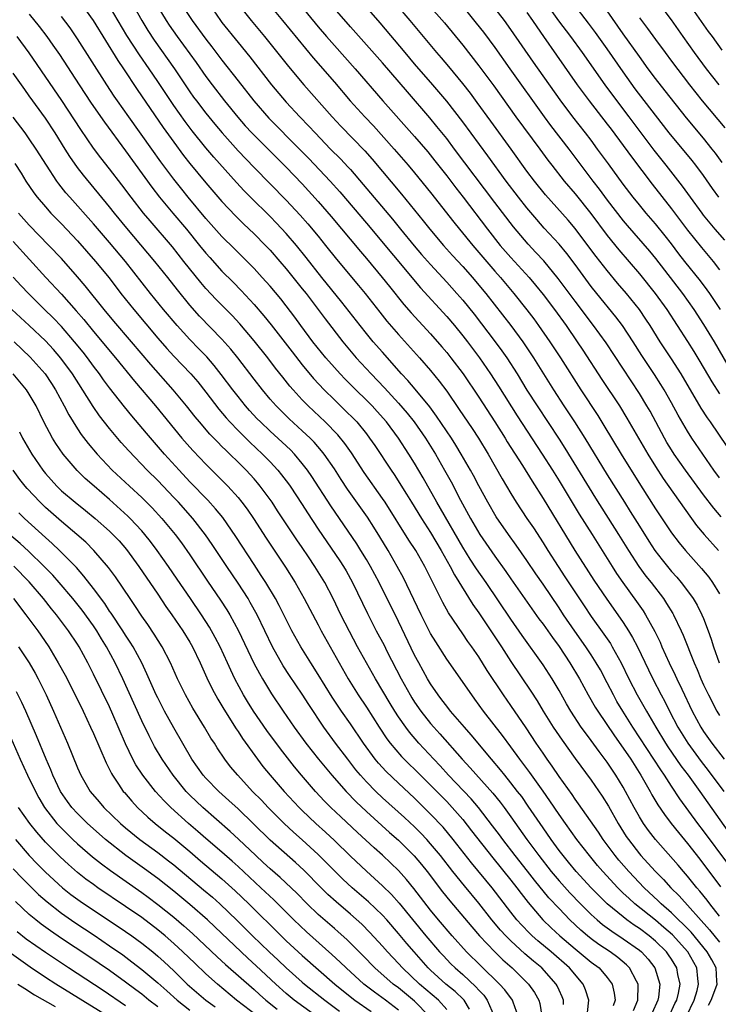
# Model space of a CAD drawing. Units: inches. Extents: x 2583000 to 2586000, y 1485000 to 1488000.
# Drawn here: x 2583286 to 2583373, y 1485430 to 1485553 of the extents above; entities that cross this region are included whole.
import ezdxf

# ---------------------------------------------------------------- set-up
doc = ezdxf.new("R2010")
doc.units = ezdxf.units.IN
doc.header["$MEASUREMENT"] = 0
doc.layers.add('LD25831485_2ft', color=212, linetype='Continuous')

msp = doc.modelspace()

# ---------------------------------------------------------------- linework, layer by layer
at = {"layer": 'LD25831485_2ft'}
for points, elevation in [([(2583298.87, 1485556.87), (2583301.02, 1485553), (2583301.77, 1485551.77), (2583302.56, 1485550.56), (2583305.07, 1485547), (2583307, 1485544.14), (2583307.47, 1485543.47), (2583307.82, 1485543), (2583309, 1485541.45), (2583310.1, 1485540.1), (2583311.02, 1485539), (2583313, 1485536.79), (2583315, 1485534.68), (2583319, 1485530.63), (2583320.74, 1485528.74), (2583321.68, 1485527.68), (2583323, 1485526.13), (2583323.92, 1485525), (2583325.28, 1485523.28), (2583328.01, 1485520.01), (2583328.83, 1485519), (2583330.66, 1485516.66), (2583331.55, 1485515.55), (2583333, 1485513.9), (2583335.61, 1485511), (2583337, 1485509.41), (2583338.08, 1485508.08), (2583339, 1485506.84), (2583340.57, 1485504.57), (2583342.18, 1485502.18), (2583342.97, 1485500.97), (2583344.16, 1485499), (2583345.92, 1485495.92), (2583347, 1485494.09), (2583347.67, 1485493), (2583349, 1485491), (2583349.81, 1485489.81), (2583351, 1485487.97), (2583351.6, 1485487), (2583352.88, 1485485), (2583353.73, 1485483.73), (2583356.11, 1485480.11), (2583357, 1485478.79), (2583358.58, 1485476.58), (2583359.4, 1485475.4), (2583359.63, 1485475), (2583360.75, 1485473), (2583361.71, 1485471), (2583362.74, 1485469), (2583363.57, 1485467.57), (2583363.88, 1485467), (2583365.05, 1485465), (2583366.27, 1485463), (2583366.56, 1485462.56), (2583368.18, 1485460.18), (2583369.08, 1485459), (2583370.53, 1485457), (2583374.03, 1485452.03)], 12100), ([(2583373.63, 1485525.63), (2583372.45, 1485527), (2583371, 1485528.75), (2583370.81, 1485529), (2583369.38, 1485531), (2583368.39, 1485532.39), (2583366.34, 1485535), (2583364.85, 1485536.85), (2583363.22, 1485539), (2583361.74, 1485541), (2583359.7, 1485543.7), (2583358.75, 1485545), (2583355.91, 1485549), (2583354.47, 1485551), (2583352.98, 1485552.98), (2583349.65, 1485557.65)], 12128), ([(2583293, 1485555.74), (2583294.96, 1485553), (2583298.02, 1485548.02), (2583298.72, 1485547), (2583300.42, 1485544.42), (2583302.04, 1485542.04), (2583303.68, 1485539.68), (2583305, 1485537.84), (2583306.21, 1485536.21), (2583307, 1485535.21), (2583309, 1485532.78), (2583311, 1485530.47), (2583312.68, 1485528.68), (2583313.68, 1485527.68), (2583315, 1485526.44), (2583316.42, 1485525), (2583317, 1485524.38), (2583318.21, 1485523), (2583319, 1485522.08), (2583321, 1485519.6), (2583321.47, 1485519), (2583323.84, 1485515.84), (2583326.05, 1485513), (2583326.48, 1485512.48), (2583327.74, 1485511), (2583329.57, 1485509), (2583331.25, 1485507.25), (2583333, 1485505.34), (2583334.08, 1485504.08), (2583334.93, 1485503), (2583336.35, 1485501), (2583337.6, 1485499), (2583338.73, 1485497), (2583339.54, 1485495.54), (2583340.73, 1485493.27), (2583341.97, 1485491), (2583343.13, 1485489), (2583345, 1485486.29), (2583346.38, 1485484.38), (2583347, 1485483.47), (2583350.49, 1485478.49), (2583351, 1485477.81), (2583352.16, 1485476.16), (2583353, 1485475.02), (2583354.35, 1485473), (2583355.54, 1485471), (2583356.64, 1485469), (2583357.5, 1485467.5), (2583357.81, 1485467), (2583359.91, 1485463.91), (2583361, 1485462.38), (2583361.93, 1485461), (2583363.19, 1485459), (2583364.33, 1485457), (2583364.56, 1485456.56), (2583365.31, 1485455.31), (2583366.12, 1485454.12), (2583366.97, 1485453), (2583367.87, 1485451.87), (2583369, 1485450.5), (2583370.55, 1485448.55), (2583373.12, 1485445.12)], 12096), ([(2583374.03, 1485448.03), (2583371, 1485452.1), (2583370.3, 1485453), (2583368.06, 1485456.06), (2583367, 1485457.64), (2583366.12, 1485459), (2583365.66, 1485459.66), (2583364.82, 1485461), (2583362.19, 1485465), (2583360.93, 1485467), (2583360.21, 1485468.21), (2583359.77, 1485469), (2583359, 1485470.52), (2583358.14, 1485472.14), (2583357.64, 1485473), (2583357, 1485473.99), (2583356.33, 1485475), (2583354.95, 1485476.95), (2583353.55, 1485479), (2583353, 1485479.84), (2583351, 1485482.8), (2583350.1, 1485484.1), (2583349, 1485485.75), (2583347.66, 1485487.66), (2583346.69, 1485489), (2583345.18, 1485491.18), (2583344.11, 1485493), (2583343, 1485495.03), (2583342.33, 1485496.33), (2583341.95, 1485497), (2583340.81, 1485499), (2583340.13, 1485500.13), (2583339.58, 1485501), (2583337.74, 1485503.74), (2583336.88, 1485504.88), (2583335.08, 1485507.08), (2583334.17, 1485508.17), (2583333.37, 1485509), (2583331, 1485511.68), (2583329.85, 1485513), (2583329, 1485514.02), (2583328.21, 1485515), (2583325.93, 1485517.93), (2583323.46, 1485521), (2583321.5, 1485523.5), (2583320.28, 1485525), (2583319, 1485526.47), (2583317.78, 1485527.78), (2583317, 1485528.6), (2583314.54, 1485531), (2583313.78, 1485531.78), (2583312.81, 1485532.81), (2583309.98, 1485535.98), (2583309, 1485537.14), (2583307.28, 1485539.28), (2583306.41, 1485540.41), (2583305, 1485542.41), (2583303, 1485545.42), (2583301.93, 1485547), (2583300.73, 1485548.73), (2583299.15, 1485551.15), (2583297, 1485554.8)], 12098), ([(2583303, 1485554.72), (2583304.04, 1485553), (2583304.42, 1485552.42), (2583305.4, 1485551), (2583307.78, 1485547.78), (2583309, 1485546.04), (2583309.76, 1485545), (2583311.3, 1485543), (2583312.97, 1485540.97), (2583313.9, 1485539.9), (2583314.74, 1485539), (2583317.86, 1485535.86), (2583319, 1485534.74), (2583321, 1485532.65), (2583323, 1485530.45), (2583324.61, 1485528.61), (2583328.24, 1485524.24), (2583329, 1485523.36), (2583330.97, 1485521), (2583331.86, 1485519.86), (2583333.65, 1485517.65), (2583334.58, 1485516.58), (2583337, 1485513.96), (2583338.38, 1485512.38), (2583339, 1485511.66), (2583339.53, 1485511), (2583341.05, 1485509), (2583343, 1485506.11), (2583345, 1485503.02), (2583346.27, 1485501), (2583346.54, 1485500.54), (2583348.43, 1485497.57), (2583349.63, 1485495.63), (2583351, 1485493.47), (2583354.96, 1485487), (2583357.31, 1485483.31), (2583358.94, 1485480.94), (2583360.33, 1485479), (2583361, 1485478.03), (2583361.66, 1485477), (2583362.16, 1485476.16), (2583362.75, 1485475), (2583364.13, 1485472.13), (2583364.69, 1485471), (2583365.73, 1485469), (2583366.18, 1485468.18), (2583366.76, 1485467), (2583367.81, 1485465), (2583369.02, 1485463), (2583370.71, 1485460.71), (2583371.59, 1485459.59), (2583373.52, 1485457)], 12102), ([(2583305.97, 1485555), (2583307.29, 1485553), (2583309, 1485550.68), (2583309.74, 1485549.74), (2583311, 1485548.08), (2583313, 1485545.5), (2583314.97, 1485543), (2583316.84, 1485540.84), (2583320.65, 1485537), (2583321.81, 1485535.81), (2583324.48, 1485533), (2583325.67, 1485531.67), (2583329, 1485527.77), (2583335.73, 1485519.73), (2583339, 1485516.15), (2583339.96, 1485515), (2583341, 1485513.74), (2583341.57, 1485513), (2583343.07, 1485511), (2583344.45, 1485509), (2583345.46, 1485507.46), (2583347.76, 1485503.76), (2583350.9, 1485499), (2583352.16, 1485497), (2583353, 1485495.66), (2583355.51, 1485491.51), (2583357.12, 1485489), (2583359.6, 1485485), (2583360.15, 1485484.15), (2583360.95, 1485483), (2583362.66, 1485480.66), (2583363.48, 1485479.48), (2583363.78, 1485479), (2583364.92, 1485476.92), (2583365.58, 1485475.58), (2583365.82, 1485475), (2583366.73, 1485473), (2583367.48, 1485471.48), (2583367.68, 1485471), (2583368.28, 1485469.72), (2583369.6, 1485467), (2583370.66, 1485465), (2583371, 1485464.46), (2583372.01, 1485463), (2583373.58, 1485461)], 12104), ([(2583309.44, 1485555), (2583310.82, 1485553), (2583311, 1485552.77), (2583313, 1485550.25), (2583314.46, 1485548.46), (2583317.16, 1485545), (2583319, 1485542.83), (2583320.71, 1485541), (2583321.84, 1485539.84), (2583322.61, 1485539), (2583324.53, 1485537), (2583325.76, 1485535.76), (2583326.73, 1485534.73), (2583327, 1485534.43), (2583328.59, 1485532.59), (2583330.42, 1485530.42), (2583332.25, 1485528.25), (2583333.25, 1485527), (2583334.96, 1485524.96), (2583335.88, 1485523.88), (2583337, 1485522.6), (2583339, 1485520.42), (2583340.28, 1485519), (2583341, 1485518.17), (2583342.41, 1485516.41), (2583345.04, 1485513), (2583345.87, 1485511.87), (2583346.47, 1485511), (2583347.76, 1485509), (2583349, 1485506.98), (2583350.26, 1485505), (2583353, 1485500.87), (2583353.73, 1485499.73), (2583357.53, 1485493.53), (2583360.42, 1485489), (2583361.64, 1485487), (2583362.93, 1485485), (2583363.81, 1485483.81), (2583364.46, 1485483), (2583365.99, 1485481), (2583366.4, 1485480.4), (2583367.16, 1485479.16), (2583367.25, 1485479), (2583368.22, 1485477), (2583368.47, 1485476.47), (2583369.83, 1485473), (2583370.19, 1485472.19), (2583370.67, 1485471), (2583371, 1485470.28), (2583371.62, 1485469), (2583372.67, 1485467), (2583373, 1485466.44)], 12106), ([(2583313.03, 1485555.03), (2583314.64, 1485553), (2583316.3, 1485551), (2583319.27, 1485547.27), (2583321.19, 1485545), (2583324.75, 1485541), (2583325.83, 1485539.83), (2583328.78, 1485536.78), (2583329.72, 1485535.72), (2583333.38, 1485531.38), (2583336.06, 1485528.06), (2583336.9, 1485527), (2583338.59, 1485525), (2583339.73, 1485523.73), (2583341, 1485522.36), (2583342.2, 1485521), (2583343, 1485520.05), (2583343.86, 1485519), (2583347, 1485515), (2583348.49, 1485513), (2583349.83, 1485511), (2583352.32, 1485507), (2583353.61, 1485505), (2583354.92, 1485503), (2583356.2, 1485501), (2583359, 1485496.43), (2583361.15, 1485493), (2583361.87, 1485491.87), (2583363, 1485490.03), (2583364.17, 1485488.17), (2583364.93, 1485487), (2583365.83, 1485485.83), (2583366.5, 1485485), (2583367, 1485484.4), (2583367.66, 1485483.66), (2583368.23, 1485483), (2583369, 1485481.99), (2583369.72, 1485481), (2583370.2, 1485480.2), (2583370.8, 1485479), (2583371, 1485478.52), (2583371.57, 1485477), (2583371.94, 1485475.94), (2583372.25, 1485475), (2583372.96, 1485473)], 12108), ([(2583316.88, 1485555), (2583318.55, 1485553), (2583322.35, 1485548.35), (2583325, 1485545.33), (2583326.99, 1485542.99), (2583328.79, 1485541), (2583329.87, 1485539.87), (2583332.47, 1485537), (2583334.2, 1485535), (2583335, 1485534.05), (2583337, 1485531.57), (2583339.88, 1485527.88), (2583340.6, 1485527), (2583342.24, 1485525), (2583343, 1485524.13), (2583345, 1485521.78), (2583345.69, 1485521), (2583347.36, 1485519), (2583348.97, 1485516.97), (2583349.84, 1485515.84), (2583350.45, 1485515), (2583351.85, 1485513), (2583353.16, 1485511), (2583355.7, 1485507), (2583357.81, 1485503.81), (2583358.58, 1485502.58), (2583360.75, 1485499), (2583363.14, 1485495.14), (2583365, 1485492.19), (2583367, 1485489.2), (2583367.95, 1485487.95), (2583368.73, 1485487), (2583370.75, 1485484.75), (2583371.66, 1485483.66), (2583372.13, 1485483), (2583373, 1485481.58)], 12110), ([(2583320.7, 1485555), (2583323, 1485552.22), (2583324.03, 1485551), (2583325, 1485549.88), (2583327.59, 1485547), (2583331.05, 1485543), (2583335, 1485538.57), (2583336.64, 1485536.64), (2583337.54, 1485535.54), (2583339, 1485533.66), (2583340.15, 1485532.15), (2583341.05, 1485531), (2583344.1, 1485527), (2583345.68, 1485525), (2583347, 1485523.47), (2583349.26, 1485521), (2583350.06, 1485520.06), (2583351, 1485518.88), (2583352.42, 1485517), (2583353.87, 1485515), (2583355.24, 1485513), (2583355.95, 1485511.95), (2583358.31, 1485508.31), (2583360.51, 1485505), (2583361.46, 1485503.46), (2583364.04, 1485499), (2583365, 1485497.46), (2583365.97, 1485495.97), (2583369.27, 1485491.27), (2583370.13, 1485490.13), (2583371.07, 1485489), (2583372.86, 1485487)], 12112), ([(2583373.2, 1485491.2), (2583372.27, 1485492.27), (2583371, 1485493.92), (2583368.75, 1485497), (2583367.34, 1485499), (2583367, 1485499.53), (2583366.44, 1485500.44), (2583366.12, 1485501), (2583364.33, 1485504.33), (2583363.94, 1485505), (2583363, 1485506.53), (2583358.85, 1485512.85), (2583357.3, 1485515), (2583355, 1485518.04), (2583352.88, 1485520.88), (2583351.08, 1485523.08), (2583350.12, 1485524.12), (2583349.15, 1485525.15), (2583347.32, 1485527.32), (2583345, 1485530.34), (2583339.99, 1485537), (2583339, 1485538.29), (2583337.79, 1485539.79), (2583336.88, 1485540.88), (2583334.1, 1485544.1), (2583331, 1485547.73), (2583329, 1485549.99), (2583327, 1485552.22), (2583325, 1485554.5)], 12114), ([(2583373, 1485496.05), (2583372.3, 1485497), (2583370.9, 1485499), (2583369.54, 1485501), (2583369, 1485501.84), (2583367.84, 1485503.84), (2583367, 1485505.39), (2583366.1, 1485507), (2583365.68, 1485507.68), (2583364.9, 1485508.9), (2583363.3, 1485511.3), (2583362.23, 1485513), (2583360.9, 1485515), (2583360.08, 1485516.08), (2583357.69, 1485519), (2583357, 1485519.88), (2583355, 1485522.61), (2583353.97, 1485523.97), (2583353, 1485525.15), (2583351.16, 1485527.16), (2583350.22, 1485528.22), (2583349, 1485529.68), (2583347.94, 1485531), (2583346.4, 1485533), (2583344.14, 1485536.14), (2583341, 1485540.39), (2583339, 1485542.96), (2583337.28, 1485545), (2583335, 1485547.62), (2583333.82, 1485549), (2583330.72, 1485552.72), (2583328.72, 1485555)], 12116), ([(2583373.95, 1485499.95), (2583371.87, 1485503), (2583371.5, 1485503.5), (2583370.72, 1485504.72), (2583368.2, 1485509), (2583367, 1485510.85), (2583365.58, 1485513), (2583364.33, 1485515), (2583363.81, 1485515.81), (2583363, 1485517), (2583361.4, 1485519), (2583360.29, 1485520.29), (2583359, 1485521.85), (2583357.62, 1485523.62), (2583356.6, 1485525), (2583355, 1485527.11), (2583354.13, 1485528.13), (2583351.31, 1485531.31), (2583349.93, 1485533), (2583349, 1485534.25), (2583347.03, 1485537), (2583344.48, 1485540.48), (2583342.81, 1485542.81), (2583341.95, 1485543.95), (2583341, 1485545.17), (2583339.26, 1485547.26), (2583338.35, 1485548.35), (2583337.77, 1485549), (2583334.43, 1485553), (2583332.73, 1485555)], 12118), ([(2583336.71, 1485555), (2583338.71, 1485552.71), (2583341, 1485549.94), (2583343, 1485547.37), (2583344.87, 1485544.87), (2583347.62, 1485541), (2583350.59, 1485537), (2583351.61, 1485535.61), (2583352.08, 1485535), (2583353.65, 1485533), (2583355, 1485531.4), (2583356.95, 1485528.95), (2583359, 1485526.21), (2583360.44, 1485524.44), (2583363, 1485521.46), (2583364.98, 1485519), (2583366.42, 1485517), (2583369, 1485513.04), (2583369.79, 1485511.79), (2583370.55, 1485510.55), (2583372.02, 1485508.02), (2583373, 1485506.49)], 12120), ([(2583341, 1485554.73), (2583342.69, 1485552.69), (2583343.57, 1485551.57), (2583345, 1485549.64), (2583346.86, 1485547), (2583351.13, 1485541), (2583351.94, 1485539.94), (2583354.21, 1485537), (2583357.21, 1485533), (2583358, 1485532), (2583359, 1485530.64), (2583361, 1485528.06), (2583361.48, 1485527.48), (2583364.26, 1485524.26), (2583365, 1485523.36), (2583368.38, 1485519), (2583369.8, 1485517), (2583371, 1485515.16), (2583372.31, 1485513), (2583374.03, 1485510.03)], 12122), ([(2583373.09, 1485517), (2583371.77, 1485519), (2583371.45, 1485519.45), (2583370.6, 1485520.6), (2583368.67, 1485523), (2583367.94, 1485523.94), (2583367, 1485525.18), (2583366.2, 1485526.2), (2583365, 1485527.68), (2583363.86, 1485529), (2583363, 1485530.04), (2583362.23, 1485531), (2583361, 1485532.62), (2583359.14, 1485535.14), (2583357.8, 1485537), (2583357, 1485538.08), (2583356.3, 1485539), (2583354.71, 1485541), (2583353.12, 1485543.12), (2583349.81, 1485547.81), (2583347, 1485551.9), (2583346.21, 1485553), (2583345, 1485554.54)], 12124), ([(2583372.9, 1485531), (2583372.1, 1485532.1), (2583371, 1485533.68), (2583370.02, 1485535), (2583369.57, 1485535.57), (2583366.73, 1485539), (2583365, 1485541.22), (2583362.49, 1485544.49), (2583361, 1485546.59), (2583359, 1485549.48), (2583357.53, 1485551.53), (2583356.68, 1485552.68), (2583354.89, 1485555)], 12130), ([(2583372.95, 1485545), (2583371.37, 1485547), (2583369.89, 1485549), (2583368.45, 1485551), (2583367, 1485553.08), (2583365.54, 1485555)], 12136), ([(2583287, 1485553.8), (2583288.24, 1485552.24), (2583289.18, 1485551), (2583289.94, 1485549.94), (2583290.75, 1485548.75), (2583293.19, 1485545), (2583294.71, 1485542.71), (2583296.35, 1485540.35), (2583299, 1485536.79), (2583302.25, 1485532.25), (2583303.2, 1485531), (2583304.87, 1485529), (2583306.57, 1485527), (2583308.22, 1485525), (2583309, 1485524.03), (2583309.48, 1485523.48), (2583311, 1485521.8), (2583312.41, 1485520.41), (2583313.39, 1485519.39), (2583315, 1485517.64), (2583316.22, 1485516.22), (2583317.12, 1485515.12), (2583319.74, 1485511.74), (2583321, 1485510.13), (2583322.42, 1485508.42), (2583323.73, 1485507), (2583325, 1485505.74), (2583326.4, 1485504.4), (2583327.41, 1485503.41), (2583327.8, 1485503), (2583329, 1485501.53), (2583329.4, 1485501), (2583330.06, 1485500.06), (2583332.08, 1485497), (2583332.45, 1485496.45), (2583334.01, 1485494.01), (2583334.61, 1485493), (2583335.85, 1485491), (2583337, 1485489.24), (2583338.32, 1485487), (2583339.42, 1485485), (2583339.95, 1485483.95), (2583342.27, 1485480.27), (2583343, 1485479.25), (2583344.51, 1485477), (2583345.83, 1485475), (2583347, 1485473.18), (2583349.48, 1485469.48), (2583350.26, 1485468.27), (2583351.03, 1485467), (2583352.28, 1485465), (2583353.37, 1485463.37), (2583355, 1485461.11), (2583357, 1485458.4), (2583358.38, 1485456.38), (2583359.15, 1485455.15), (2583360.35, 1485453), (2583361.37, 1485451.37), (2583361.63, 1485451), (2583363, 1485449.22), (2583363.19, 1485449), (2583364.07, 1485448.07), (2583365.03, 1485447), (2583366.02, 1485446.02), (2583366.94, 1485445), (2583367.98, 1485443.98), (2583371.75, 1485439.75), (2583373, 1485438.22)], 12092), ([(2583373, 1485441.47), (2583371.78, 1485443), (2583371.45, 1485443.45), (2583370.55, 1485444.55), (2583370.16, 1485445), (2583369, 1485446.45), (2583368.51, 1485447), (2583367.82, 1485447.82), (2583365.01, 1485451.01), (2583364.13, 1485452.13), (2583363.52, 1485453), (2583363, 1485453.83), (2583362.34, 1485455), (2583361.29, 1485457), (2583361, 1485457.52), (2583360.09, 1485459), (2583359, 1485460.62), (2583357.98, 1485461.98), (2583357, 1485463.33), (2583356.28, 1485464.28), (2583355.77, 1485465), (2583354.46, 1485467), (2583353.92, 1485467.92), (2583353, 1485469.54), (2583352.13, 1485471), (2583351, 1485472.77), (2583348.42, 1485476.42), (2583347, 1485478.46), (2583343.9, 1485483), (2583342.71, 1485484.71), (2583341.92, 1485485.92), (2583341, 1485487.43), (2583338.24, 1485492.24), (2583337.78, 1485493), (2583336.05, 1485496.05), (2583335, 1485497.87), (2583334.3, 1485499), (2583332.99, 1485501), (2583331.49, 1485503), (2583330.32, 1485504.32), (2583329.7, 1485505), (2583329, 1485505.71), (2583327.66, 1485507), (2583326.34, 1485508.33), (2583325.71, 1485509), (2583325, 1485509.79), (2583323.95, 1485511), (2583322.33, 1485513), (2583320.83, 1485515), (2583320.06, 1485516.06), (2583319, 1485517.46), (2583318.32, 1485518.32), (2583317, 1485519.9), (2583316.02, 1485521), (2583315, 1485522.13), (2583314.14, 1485523), (2583312.55, 1485524.55), (2583311, 1485526.1), (2583309, 1485528.36), (2583306.78, 1485531), (2583305.99, 1485531.99), (2583305, 1485533.23), (2583303.4, 1485535.4), (2583302.27, 1485537), (2583299.41, 1485541), (2583298, 1485543), (2583297.59, 1485543.59), (2583296.66, 1485545), (2583293, 1485550.74), (2583292.07, 1485552.07), (2583291, 1485553.49)], 12094), ([(2583349, 1485553.98), (2583349.69, 1485553), (2583350.21, 1485552.21), (2583351.07, 1485551), (2583352.67, 1485548.67), (2583355.26, 1485545), (2583356.74, 1485543), (2583359, 1485540.11), (2583359.48, 1485539.48), (2583362.01, 1485536.01), (2583364.6, 1485532.6), (2583367, 1485529.56), (2583369, 1485526.91), (2583370.74, 1485524.74), (2583372.19, 1485523), (2583373, 1485521.97)], 12126), ([(2583373.33, 1485535.33), (2583372.48, 1485536.48), (2583372.08, 1485537), (2583371, 1485538.33), (2583368.87, 1485540.87), (2583366.23, 1485544.23), (2583365, 1485545.78), (2583364.08, 1485547), (2583363, 1485548.51), (2583361, 1485551.33), (2583359, 1485554.2)], 12132), ([(2583363, 1485553.33), (2583364.02, 1485552.02), (2583365, 1485550.65), (2583366.2, 1485549), (2583367, 1485547.93), (2583369.26, 1485545), (2583370.83, 1485543), (2583373.63, 1485539.63)], 12134), ([(2583373.32, 1485549.32), (2583372.1, 1485551), (2583371.63, 1485551.63), (2583369.89, 1485554.11)], 12138), ([(2583371.61, 1485430.39), (2583371.96, 1485431), (2583372.51, 1485432.51), (2583372.68, 1485433), (2583372.65, 1485433.35), (2583372.57, 1485435), (2583372.03, 1485436.03), (2583371.47, 1485437), (2583369.45, 1485439.45), (2583368.47, 1485440.47), (2583367.88, 1485441), (2583367, 1485441.87), (2583365.71, 1485443), (2583365.36, 1485443.36), (2583363.58, 1485445), (2583361.67, 1485447), (2583360.43, 1485448.43), (2583359.97, 1485449), (2583358.49, 1485451), (2583357.9, 1485451.9), (2583355.44, 1485455.44), (2583355, 1485456.03), (2583354.61, 1485456.61), (2583353, 1485458.86), (2583352.14, 1485460.14), (2583351.5, 1485461), (2583351, 1485461.74), (2583350.15, 1485463), (2583348.91, 1485464.91), (2583347, 1485467.7), (2583346.09, 1485469), (2583344.06, 1485472.06), (2583343, 1485473.75), (2583342.13, 1485475), (2583341.65, 1485475.65), (2583341, 1485476.63), (2583339.22, 1485479.22), (2583338.5, 1485480.5), (2583337.55, 1485482.45), (2583337.17, 1485483.17), (2583336.27, 1485485), (2583335.14, 1485487), (2583334.29, 1485488.29), (2583331.32, 1485493), (2583331, 1485493.48), (2583328.73, 1485496.73), (2583327.14, 1485499.14), (2583326.32, 1485500.32), (2583325.42, 1485501.42), (2583323.87, 1485503), (2583321.74, 1485505), (2583321, 1485505.77), (2583319.86, 1485507), (2583319.46, 1485507.46), (2583318.57, 1485508.57), (2583317.69, 1485509.69), (2583316.7, 1485511), (2583315, 1485513.12), (2583313.22, 1485515.22), (2583312.26, 1485516.26), (2583310.27, 1485518.27), (2583309, 1485519.62), (2583308.36, 1485520.36), (2583306.27, 1485523), (2583304.82, 1485524.82), (2583302.04, 1485528.04), (2583301.24, 1485529), (2583299.68, 1485531), (2583298.54, 1485532.54), (2583297, 1485534.54), (2583295.9, 1485535.9), (2583295, 1485537.11), (2583293.42, 1485539.42), (2583291.04, 1485543.04), (2583287, 1485548.98), (2583285.49, 1485551)], 12090), ([(2583368.86, 1485429), (2583369.83, 1485431), (2583370.19, 1485432.19), (2583370.39, 1485433), (2583370.29, 1485433.71), (2583370.17, 1485435), (2583369.04, 1485437), (2583367.12, 1485439.12), (2583366.06, 1485440.06), (2583365, 1485440.94), (2583362.44, 1485443), (2583361.68, 1485443.68), (2583361, 1485444.34), (2583360.66, 1485444.66), (2583360.32, 1485445), (2583358.46, 1485447), (2583357.78, 1485447.78), (2583356.77, 1485449), (2583355.23, 1485451), (2583353.78, 1485453), (2583353, 1485454.1), (2583351.83, 1485455.83), (2583351, 1485457.03), (2583349.34, 1485459.34), (2583348.49, 1485460.49), (2583348.09, 1485461), (2583347, 1485462.55), (2583345.96, 1485463.96), (2583343.59, 1485467), (2583342.5, 1485468.5), (2583342.11, 1485469), (2583339, 1485473.45), (2583337.63, 1485475.63), (2583337, 1485476.67), (2583335.82, 1485479), (2583334.91, 1485480.91), (2583333.6, 1485483.6), (2583332.84, 1485485), (2583331.7, 1485487), (2583330.68, 1485488.68), (2583329.91, 1485489.91), (2583329.13, 1485491.13), (2583326.65, 1485494.65), (2583325.85, 1485495.85), (2583325, 1485497.17), (2583323.74, 1485499), (2583323.42, 1485499.42), (2583322.48, 1485500.48), (2583321.97, 1485501), (2583321, 1485501.92), (2583319.39, 1485503.39), (2583318.37, 1485504.37), (2583317.75, 1485505), (2583317, 1485505.85), (2583316.03, 1485507), (2583315, 1485508.32), (2583312.96, 1485511), (2583312.09, 1485512.09), (2583311, 1485513.33), (2583308.2, 1485516.2), (2583307, 1485517.54), (2583305.44, 1485519.44), (2583304.24, 1485521), (2583302.65, 1485523), (2583299.15, 1485527.15), (2583297.63, 1485529), (2583297, 1485529.8), (2583293.73, 1485533.73), (2583293, 1485534.69), (2583292.06, 1485536.06), (2583291.48, 1485537), (2583290.22, 1485539), (2583289, 1485540.84), (2583287, 1485543.64), (2583286.42, 1485544.42), (2583285, 1485546.43)], 12088), ([(2583366.72, 1485429), (2583367.43, 1485430.57), (2583367.66, 1485431), (2583367.87, 1485431.87), (2583368.07, 1485433), (2583367.8, 1485434.2), (2583367.66, 1485435), (2583367, 1485436.08), (2583366.63, 1485436.63), (2583366.37, 1485437), (2583365, 1485438.35), (2583364.23, 1485439), (2583363, 1485439.93), (2583362.35, 1485440.35), (2583361.46, 1485441), (2583361, 1485441.36), (2583359.01, 1485443), (2583357.99, 1485443.99), (2583356.99, 1485445), (2583355.13, 1485447), (2583354.18, 1485448.18), (2583353.49, 1485449), (2583353, 1485449.65), (2583352.02, 1485451), (2583351, 1485452.44), (2583349.16, 1485455.16), (2583348.34, 1485456.34), (2583347.84, 1485457), (2583347, 1485458.07), (2583346.23, 1485459), (2583345.69, 1485459.69), (2583344.57, 1485461), (2583342.05, 1485464.05), (2583341.2, 1485465), (2583339.47, 1485467), (2583339, 1485467.6), (2583338.41, 1485468.41), (2583337.93, 1485469), (2583337, 1485470.37), (2583336.62, 1485471), (2583335.51, 1485473), (2583335, 1485473.98), (2583333, 1485478.17), (2583330.57, 1485483), (2583329.52, 1485485), (2583329, 1485485.89), (2583328.32, 1485487), (2583327.81, 1485487.81), (2583324.56, 1485492.56), (2583322.2, 1485496.2), (2583321.65, 1485497), (2583321, 1485497.84), (2583320.03, 1485499), (2583319.52, 1485499.52), (2583318.5, 1485500.5), (2583317, 1485501.87), (2583315.8, 1485503), (2583315.4, 1485503.4), (2583314.44, 1485504.44), (2583313.93, 1485505), (2583313, 1485506.16), (2583312.35, 1485507), (2583310.92, 1485508.92), (2583310.04, 1485510.04), (2583309.11, 1485511.11), (2583308.13, 1485512.13), (2583307, 1485513.27), (2583305.4, 1485515), (2583303.71, 1485517), (2583302.1, 1485519), (2583298.99, 1485523), (2583297, 1485525.36), (2583295, 1485527.67), (2583292.03, 1485531), (2583291.55, 1485531.55), (2583290.67, 1485532.67), (2583290.43, 1485533), (2583289.13, 1485535), (2583287.86, 1485537), (2583287, 1485538.27), (2583286.47, 1485539), (2583285, 1485540.96)], 12086), ([(2583285.19, 1485535.19), (2583285.97, 1485533.97), (2583286.57, 1485533), (2583287.56, 1485531.56), (2583287.97, 1485531), (2583289, 1485529.79), (2583289.7, 1485529), (2583291, 1485527.66), (2583293, 1485525.55), (2583295.26, 1485523), (2583296.94, 1485520.94), (2583298.42, 1485519), (2583300, 1485517), (2583303, 1485513.45), (2583304.14, 1485512.14), (2583305, 1485511.2), (2583307.11, 1485509), (2583307.99, 1485507.99), (2583309, 1485506.72), (2583310.6, 1485504.6), (2583311.52, 1485503.52), (2583311.99, 1485503), (2583313, 1485501.96), (2583314.48, 1485500.48), (2583316.06, 1485499), (2583317, 1485498.03), (2583317.96, 1485497), (2583318.43, 1485496.43), (2583319.28, 1485495.28), (2583319.48, 1485495), (2583321, 1485492.71), (2583321.67, 1485491.67), (2583323, 1485489.65), (2583325.69, 1485485.69), (2583326.14, 1485485), (2583326.46, 1485484.46), (2583327.28, 1485483), (2583329.15, 1485479.15), (2583330.23, 1485477), (2583331.19, 1485475.19), (2583331.55, 1485474.45), (2583333.31, 1485471), (2583334.43, 1485469), (2583334.65, 1485468.65), (2583335, 1485468.11), (2583335.77, 1485467), (2583337, 1485465.45), (2583337.39, 1485465), (2583338.16, 1485464.16), (2583340.91, 1485461), (2583341.92, 1485459.92), (2583344.76, 1485456.76), (2583345.65, 1485455.65), (2583346.14, 1485455), (2583347, 1485453.82), (2583348.98, 1485451), (2583349.85, 1485449.85), (2583350.46, 1485449), (2583352.03, 1485447), (2583353, 1485445.85), (2583354.35, 1485444.35), (2583355.65, 1485443), (2583357, 1485441.67), (2583357.74, 1485441), (2583358.43, 1485440.43), (2583359.57, 1485439.57), (2583361, 1485438.65), (2583363, 1485437.23), (2583363.27, 1485437), (2583364.1, 1485436.1), (2583364.92, 1485435), (2583365.55, 1485433), (2583365.38, 1485431.38), (2583365.31, 1485431), (2583364.59, 1485429.41)], 12084), ([(2583362.28, 1485429.72), (2583362.81, 1485431), (2583362.86, 1485432.86), (2583362.84, 1485433), (2583362.64, 1485433.36), (2583361.79, 1485435), (2583361.4, 1485435.4), (2583360.31, 1485436.31), (2583359.35, 1485437), (2583357.94, 1485437.94), (2583357, 1485438.63), (2583356.55, 1485439), (2583355.72, 1485439.72), (2583354.36, 1485441), (2583353, 1485442.4), (2583351.74, 1485443.74), (2583349.94, 1485445.94), (2583349.07, 1485447.07), (2583347.53, 1485449), (2583345.99, 1485451), (2583345.58, 1485451.58), (2583344.72, 1485452.72), (2583342.97, 1485454.97), (2583342.05, 1485456.05), (2583339.24, 1485459), (2583338.17, 1485460.17), (2583337.38, 1485461), (2583335.54, 1485463), (2583334.36, 1485464.36), (2583333.9, 1485465), (2583333, 1485466.3), (2583332.55, 1485467), (2583331.95, 1485467.95), (2583330.14, 1485471), (2583327.9, 1485475), (2583326.89, 1485476.89), (2583325.83, 1485479), (2583324.87, 1485481), (2583323.81, 1485483), (2583323, 1485484.33), (2583322.59, 1485485), (2583321.78, 1485486.22), (2583321, 1485487.38), (2583320.33, 1485488.33), (2583317.93, 1485491.93), (2583317.24, 1485493), (2583315.78, 1485495), (2583315.43, 1485495.43), (2583315, 1485495.91), (2583314, 1485497), (2583313, 1485498.01), (2583311.99, 1485499), (2583311.48, 1485499.48), (2583311, 1485499.96), (2583310.47, 1485500.47), (2583309.49, 1485501.49), (2583308.2, 1485503), (2583307.66, 1485503.66), (2583306.6, 1485505), (2583304.94, 1485507), (2583302.15, 1485510.15), (2583299.74, 1485513), (2583297.54, 1485515.54), (2583296.33, 1485517), (2583293.96, 1485519.96), (2583293, 1485521.1), (2583291, 1485523.37), (2583289.45, 1485525), (2583287, 1485527.51), (2583285.66, 1485529)], 12082), ([(2583285, 1485525.47), (2583289.07, 1485521), (2583291, 1485518.92), (2583292.85, 1485516.85), (2583293.78, 1485515.78), (2583295, 1485514.26), (2583297.74, 1485511), (2583300.1, 1485508.1), (2583302.7, 1485505), (2583306.02, 1485501), (2583307, 1485499.85), (2583307.4, 1485499.4), (2583309, 1485497.73), (2583310.38, 1485496.38), (2583311.73, 1485495), (2583313, 1485493.59), (2583313.49, 1485493), (2583314.14, 1485492.14), (2583314.91, 1485491), (2583316.52, 1485488.52), (2583318.91, 1485484.91), (2583320.1, 1485483), (2583321.24, 1485481), (2583323, 1485477.72), (2583323.37, 1485477), (2583324.47, 1485475), (2583326.73, 1485471), (2583327.98, 1485469), (2583329, 1485467.48), (2583330.59, 1485465), (2583331.55, 1485463.55), (2583331.96, 1485463), (2583333.36, 1485461.36), (2583334.36, 1485460.36), (2583335, 1485459.75), (2583335.74, 1485459), (2583337, 1485457.76), (2583339, 1485455.72), (2583339.67, 1485455), (2583341, 1485453.48), (2583342.1, 1485452.1), (2583344.73, 1485448.73), (2583347, 1485445.93), (2583347.73, 1485445), (2583348.27, 1485444.27), (2583349.14, 1485443.14), (2583350.99, 1485441), (2583352.01, 1485440.01), (2583353.1, 1485439), (2583355, 1485437.38), (2583357, 1485435.74), (2583357.99, 1485435), (2583359, 1485433.82), (2583359.62, 1485433), (2583359.88, 1485431.88), (2583359.97, 1485431), (2583359.72, 1485430.28)], 12080), ([(2583356.54, 1485429.46), (2583356.69, 1485431), (2583356.29, 1485432.29), (2583356, 1485433), (2583354.3, 1485435), (2583352, 1485437), (2583350.37, 1485438.37), (2583349.66, 1485439), (2583349.32, 1485439.32), (2583348.34, 1485440.34), (2583347.75, 1485441), (2583347, 1485441.95), (2583344.67, 1485445), (2583342.09, 1485448.09), (2583339.81, 1485451), (2583338.54, 1485452.54), (2583337, 1485454.17), (2583335, 1485456.14), (2583333, 1485458.01), (2583331.47, 1485459.47), (2583330.5, 1485460.5), (2583330.1, 1485461), (2583328.63, 1485463), (2583327, 1485465.41), (2583325.88, 1485467), (2583324.73, 1485468.73), (2583323, 1485471.55), (2583322.07, 1485473), (2583320.83, 1485475), (2583319.72, 1485477), (2583319, 1485478.4), (2583318.14, 1485480.14), (2583317.66, 1485481), (2583316.46, 1485483), (2583315.9, 1485483.9), (2583315, 1485485.25), (2583312.74, 1485488.74), (2583311.1, 1485491.1), (2583310.2, 1485492.2), (2583309.25, 1485493.25), (2583307, 1485495.56), (2583305.65, 1485497), (2583303.86, 1485499), (2583301.6, 1485501.6), (2583299.77, 1485503.77), (2583298.87, 1485504.87), (2583297, 1485507.26), (2583296.25, 1485508.25), (2583295.73, 1485509), (2583295, 1485509.94), (2583294.23, 1485511), (2583293.69, 1485511.69), (2583292.63, 1485513), (2583291, 1485514.89), (2583289.97, 1485515.97), (2583288.9, 1485517), (2583286.89, 1485519), (2583285.97, 1485519.97), (2583285, 1485521.04)], 12078), ([(2583353.53, 1485430.47), (2583353.53, 1485431), (2583353.39, 1485431.39), (2583353, 1485432.23), (2583352.77, 1485432.77), (2583352.64, 1485433), (2583350.84, 1485435), (2583349.83, 1485435.83), (2583348.75, 1485436.75), (2583347, 1485438.37), (2583346.36, 1485439), (2583345.71, 1485439.71), (2583344.63, 1485441), (2583343, 1485443.09), (2583341.22, 1485445.22), (2583339.76, 1485447), (2583338.21, 1485449), (2583337, 1485450.48), (2583336.53, 1485451), (2583335.79, 1485451.79), (2583335, 1485452.56), (2583333.74, 1485453.74), (2583331, 1485456.21), (2583330.17, 1485457), (2583329, 1485458.19), (2583328.27, 1485459), (2583327.69, 1485459.69), (2583326.68, 1485461), (2583325.16, 1485463), (2583323.7, 1485465), (2583321.81, 1485467.81), (2583321, 1485469.1), (2583319.43, 1485471.43), (2583318.64, 1485472.64), (2583317.3, 1485475), (2583315.37, 1485479), (2583314.53, 1485480.53), (2583314.25, 1485481), (2583313, 1485482.93), (2583311.59, 1485485), (2583309.76, 1485487.76), (2583308.95, 1485488.95), (2583307.37, 1485491), (2583305.58, 1485493), (2583305, 1485493.61), (2583303, 1485495.7), (2583301.69, 1485497), (2583299.39, 1485499.39), (2583298.46, 1485500.46), (2583297, 1485502.2), (2583295.76, 1485503.76), (2583294.94, 1485504.94), (2583292.36, 1485509), (2583290.94, 1485510.94), (2583290.02, 1485512.02), (2583289, 1485513.12), (2583287, 1485515), (2583284.84, 1485517)], 12076), ([(2583285.12, 1485513), (2583287.09, 1485511.09), (2583288.96, 1485509), (2583289.78, 1485507.78), (2583290.27, 1485507), (2583291.34, 1485505), (2583291.91, 1485503.91), (2583292.46, 1485503), (2583293, 1485502.15), (2583293.46, 1485501.46), (2583294.33, 1485500.33), (2583295.44, 1485499), (2583297.34, 1485497), (2583299.46, 1485495), (2583301, 1485493.59), (2583302.31, 1485492.31), (2583303.52, 1485491), (2583305.18, 1485489), (2583305.95, 1485487.95), (2583307, 1485486.47), (2583309.19, 1485483.19), (2583310.83, 1485480.83), (2583311.62, 1485479.62), (2583311.98, 1485479), (2583313.06, 1485477), (2583314.98, 1485472.98), (2583315.66, 1485471.66), (2583316.05, 1485471), (2583317.16, 1485469.16), (2583318.61, 1485467), (2583319.99, 1485465), (2583321.44, 1485463), (2583323.01, 1485461), (2583324.69, 1485459), (2583326.46, 1485457), (2583327.71, 1485455.71), (2583329, 1485454.48), (2583331.88, 1485451.88), (2583333, 1485450.9), (2583334.96, 1485448.96), (2583335.87, 1485447.87), (2583336.57, 1485447), (2583338.49, 1485444.49), (2583339.38, 1485443.38), (2583342.12, 1485440.12), (2583343.08, 1485439), (2583344.99, 1485437), (2583346.01, 1485436.01), (2583347.15, 1485435), (2583349.2, 1485433), (2583349.95, 1485431.95), (2583350.46, 1485431), (2583350.59, 1485430.59), (2583350.86, 1485429)], 12074), ([(2583347.92, 1485429), (2583347.27, 1485430.73), (2583347.18, 1485431), (2583346.26, 1485432.26), (2583345.58, 1485433), (2583343.25, 1485435.25), (2583341.48, 1485437), (2583339.68, 1485439), (2583337.98, 1485441), (2583337, 1485442.22), (2583334.92, 1485444.92), (2583334.01, 1485446.01), (2583333, 1485447.13), (2583332.05, 1485448.05), (2583331, 1485449.04), (2583329.96, 1485449.96), (2583327.87, 1485451.87), (2583325.81, 1485453.81), (2583324.57, 1485455), (2583323.79, 1485455.79), (2583322.65, 1485457), (2583320.92, 1485459), (2583320.04, 1485460.04), (2583318.29, 1485462.29), (2583316.58, 1485464.58), (2583314.93, 1485467), (2583314.18, 1485468.18), (2583313.7, 1485469), (2583312.62, 1485471), (2583312.09, 1485472.09), (2583311.69, 1485473), (2583310.77, 1485475), (2583310.17, 1485476.17), (2583309.46, 1485477.46), (2583308.46, 1485479), (2583307.06, 1485481), (2583305.42, 1485483.42), (2583304.34, 1485485), (2583302.91, 1485487), (2583302.1, 1485488.1), (2583301.4, 1485489), (2583301, 1485489.46), (2583299.58, 1485491), (2583299.29, 1485491.29), (2583297, 1485493.35), (2583295.06, 1485495), (2583293.96, 1485495.96), (2583292.94, 1485496.94), (2583291.21, 1485499), (2583290.31, 1485500.31), (2583289.89, 1485501), (2583288.82, 1485503), (2583287.84, 1485505), (2583287, 1485506.45), (2583286.64, 1485507), (2583284.97, 1485509)], 12072), ([(2583285.78, 1485501.78), (2583286.16, 1485501), (2583287.3, 1485499), (2583288.67, 1485497), (2583289, 1485496.6), (2583290.41, 1485495), (2583291, 1485494.44), (2583292.7, 1485493), (2583293.99, 1485491.99), (2583295.21, 1485491), (2583297, 1485489.41), (2583297.42, 1485489), (2583298.18, 1485488.18), (2583299.1, 1485487.1), (2583300.63, 1485485), (2583303, 1485481.56), (2583304.02, 1485480.02), (2583304.74, 1485479), (2583306.11, 1485477), (2583307, 1485475.56), (2583307.32, 1485475), (2583308.28, 1485473), (2583309.13, 1485471.13), (2583309.77, 1485469.77), (2583310.48, 1485468.48), (2583311, 1485467.63), (2583311.23, 1485467.23), (2583312.78, 1485464.78), (2583313, 1485464.46), (2583313.57, 1485463.57), (2583315.42, 1485461), (2583316.11, 1485460.11), (2583317.01, 1485459.01), (2583318.77, 1485457), (2583320.61, 1485455), (2583321, 1485454.62), (2583322.69, 1485453), (2583323.91, 1485451.91), (2583325, 1485450.86), (2583327, 1485448.91), (2583329, 1485447.04), (2583331, 1485445.25), (2583332.14, 1485444.14), (2583333.08, 1485443.08), (2583336.42, 1485439), (2583338.12, 1485437), (2583338.54, 1485436.54), (2583339.52, 1485435.52), (2583340.04, 1485435), (2583341, 1485434.17), (2583342.64, 1485432.64), (2583343, 1485432.23), (2583343.61, 1485431.61), (2583344.06, 1485431), (2583344.92, 1485429)], 12070), ([(2583341.86, 1485429.86), (2583341.16, 1485431), (2583341.09, 1485431.09), (2583340.06, 1485432.06), (2583338.91, 1485433), (2583337, 1485434.72), (2583336.71, 1485435), (2583334.93, 1485437), (2583334.04, 1485438.04), (2583333, 1485439.3), (2583331.53, 1485441), (2583331, 1485441.58), (2583329.26, 1485443.26), (2583327.22, 1485445), (2583326.06, 1485446.06), (2583325, 1485447.09), (2583324.07, 1485448.07), (2583323, 1485449.14), (2583321, 1485450.97), (2583319.91, 1485451.91), (2583318.75, 1485453), (2583317.87, 1485453.87), (2583316.76, 1485455), (2583315.91, 1485455.91), (2583314.82, 1485457), (2583312.96, 1485459), (2583312.07, 1485460.07), (2583311.36, 1485461), (2583310.41, 1485462.41), (2583310.05, 1485463), (2583309.63, 1485463.63), (2583308.82, 1485465), (2583307.38, 1485467.38), (2583306.47, 1485469), (2583305.48, 1485471), (2583304.57, 1485473), (2583303.53, 1485475), (2583302.56, 1485476.56), (2583301.76, 1485477.76), (2583301, 1485478.83), (2583300.14, 1485480.14), (2583299.55, 1485481), (2583297.72, 1485483.72), (2583296.87, 1485484.87), (2583295.05, 1485487), (2583294.02, 1485488.02), (2583292.91, 1485489), (2583291, 1485490.6), (2583289, 1485492.37), (2583288.35, 1485493), (2583286.72, 1485494.72), (2583286.49, 1485495), (2583285.83, 1485495.83), (2583284.97, 1485497)], 12068), ([(2583339, 1485429.82), (2583337.99, 1485431), (2583335.61, 1485433), (2583333.51, 1485435), (2583333, 1485435.56), (2583331.62, 1485437), (2583331, 1485437.71), (2583329.43, 1485439.43), (2583328.44, 1485440.44), (2583327, 1485441.71), (2583325.22, 1485443.22), (2583324.17, 1485444.17), (2583323.34, 1485445), (2583321.19, 1485447.19), (2583320.15, 1485448.15), (2583317, 1485450.92), (2583314.94, 1485452.94), (2583313, 1485454.82), (2583311.87, 1485455.87), (2583310.6, 1485457), (2583309, 1485458.63), (2583308.67, 1485459), (2583307.25, 1485461), (2583305, 1485464.91), (2583303.86, 1485467), (2583303, 1485468.63), (2583302.82, 1485469), (2583301.65, 1485471.65), (2583301.02, 1485473), (2583299.94, 1485475), (2583299.58, 1485475.58), (2583299, 1485476.44), (2583298.65, 1485477), (2583297.19, 1485479.19), (2583297, 1485479.46), (2583296.4, 1485480.4), (2583295, 1485482.27), (2583293.81, 1485483.81), (2583292.86, 1485484.86), (2583290.74, 1485487), (2583289.85, 1485487.85), (2583289, 1485488.61), (2583286.41, 1485491), (2583285.69, 1485491.69)], 12066), ([(2583336.8, 1485429), (2583335, 1485430.85), (2583333, 1485432.51), (2583332.35, 1485433), (2583330.06, 1485435), (2583328.55, 1485436.55), (2583326.55, 1485438.55), (2583325.49, 1485439.49), (2583325, 1485439.91), (2583323, 1485441.67), (2583321.63, 1485443), (2583320.32, 1485444.32), (2583318.26, 1485446.26), (2583317, 1485447.36), (2583316.15, 1485448.15), (2583315.21, 1485449), (2583313.06, 1485451.06), (2583312.02, 1485452.02), (2583308.6, 1485455), (2583307, 1485456.52), (2583306.54, 1485457), (2583304.91, 1485459), (2583303.54, 1485461), (2583302.6, 1485462.6), (2583301.91, 1485463.91), (2583301, 1485465.8), (2583300, 1485468), (2583298.66, 1485471), (2583297.71, 1485473), (2583296.62, 1485475), (2583295.99, 1485475.99), (2583295.41, 1485477), (2583295, 1485477.61), (2583293.57, 1485479.57), (2583292.42, 1485481), (2583290.73, 1485483), (2583289.92, 1485483.92), (2583288.87, 1485485), (2583286.9, 1485486.9), (2583285.86, 1485487.86), (2583284.53, 1485489)], 12064), ([(2583333, 1485429.76), (2583331.39, 1485431), (2583330, 1485432), (2583328.68, 1485433), (2583326.49, 1485435), (2583325.74, 1485435.74), (2583324.7, 1485436.69), (2583321.52, 1485439.52), (2583319.97, 1485441), (2583317.48, 1485443.48), (2583315.85, 1485445), (2583313, 1485447.64), (2583312.29, 1485448.29), (2583311, 1485449.41), (2583309, 1485451.12), (2583308.01, 1485452.01), (2583306.84, 1485453), (2583304.62, 1485455), (2583303.81, 1485455.81), (2583302.74, 1485457), (2583301.15, 1485459), (2583300.29, 1485460.29), (2583299.91, 1485461), (2583299, 1485462.9), (2583297.42, 1485466.58), (2583297, 1485467.52), (2583295, 1485471.58), (2583294.27, 1485473), (2583293.2, 1485475), (2583293, 1485475.32), (2583291.89, 1485477), (2583290.38, 1485479), (2583289.75, 1485479.75), (2583288.78, 1485481), (2583287, 1485483.09), (2583285.06, 1485485.06)], 12062), ([(2583285.01, 1485481), (2583286.56, 1485479), (2583288.06, 1485477), (2583288.45, 1485476.45), (2583289.43, 1485475), (2583290.6, 1485473), (2583291.45, 1485471.45), (2583292.7, 1485469), (2583293.69, 1485467), (2583294.64, 1485465), (2583295, 1485464.2), (2583296.56, 1485460.56), (2583297, 1485459.71), (2583297.22, 1485459.22), (2583297.35, 1485459), (2583298.12, 1485457.88), (2583298.7, 1485457), (2583298.84, 1485456.84), (2583299.77, 1485455.77), (2583300.48, 1485455), (2583301.78, 1485453.78), (2583302.68, 1485453), (2583303.97, 1485451.97), (2583305, 1485451.17), (2583307, 1485449.49), (2583308.33, 1485448.33), (2583311, 1485446.09), (2583312.64, 1485444.63), (2583314.36, 1485443), (2583318.36, 1485439), (2583319, 1485438.39), (2583321, 1485436.55), (2583325.08, 1485433), (2583326.13, 1485432.13), (2583327.56, 1485431), (2583329.57, 1485429.57)], 12060), ([(2583285.66, 1485475), (2583286.99, 1485472.99), (2583287.71, 1485471.71), (2583288.1, 1485471), (2583289.11, 1485469), (2583290.03, 1485467), (2583291.76, 1485463), (2583293, 1485459.93), (2583293.41, 1485459), (2583294.6, 1485457), (2583295.69, 1485455.69), (2583296.29, 1485455), (2583298.37, 1485453), (2583299, 1485452.46), (2583300.78, 1485451), (2583303, 1485449.38), (2583304.35, 1485448.35), (2583305, 1485447.83), (2583308.72, 1485444.72), (2583309.81, 1485443.81), (2583310.72, 1485443), (2583312.91, 1485440.91), (2583314.81, 1485439), (2583316.89, 1485437), (2583317.99, 1485435.99), (2583319, 1485435.02), (2583321, 1485433.23), (2583321.27, 1485433), (2583323.81, 1485431), (2583325.64, 1485429.64)], 12058), ([(2583324.05, 1485428.05), (2583320.01, 1485431), (2583319, 1485431.84), (2583317.71, 1485433), (2583315.28, 1485435.28), (2583314.22, 1485436.22), (2583313.38, 1485437), (2583310.12, 1485440.12), (2583309.18, 1485441), (2583307, 1485442.91), (2583305, 1485444.55), (2583303, 1485446.13), (2583301.35, 1485447.35), (2583299.04, 1485449), (2583296.51, 1485451), (2583295.69, 1485451.69), (2583294.23, 1485453), (2583293, 1485454.23), (2583292.3, 1485455), (2583291.75, 1485455.75), (2583290.89, 1485457), (2583289.94, 1485459), (2583289.68, 1485459.68), (2583289.09, 1485461), (2583287.9, 1485463.9), (2583286.56, 1485467), (2583286.07, 1485468.07), (2583285.39, 1485469.39)], 12056), ([(2583284.12, 1485465), (2583285.86, 1485461), (2583286.79, 1485459), (2583287.76, 1485457), (2583288.2, 1485456.2), (2583288.89, 1485455), (2583290.44, 1485453), (2583290.7, 1485452.7), (2583291, 1485452.4), (2583291.7, 1485451.7), (2583292.42, 1485451), (2583293, 1485450.46), (2583294.86, 1485448.86), (2583295.98, 1485447.98), (2583297.13, 1485447.13), (2583301, 1485444.41), (2583301.81, 1485443.81), (2583303, 1485442.92), (2583305, 1485441.34), (2583306.27, 1485440.27), (2583307.31, 1485439.31), (2583310.4, 1485436.4), (2583311.44, 1485435.44), (2583315, 1485432.32), (2583315.69, 1485431.69), (2583316.47, 1485431), (2583317.88, 1485429.88)], 12054), ([(2583315.43, 1485429), (2583312.82, 1485431), (2583310.43, 1485433), (2583309, 1485434.27), (2583307.6, 1485435.6), (2583306.14, 1485437), (2583305, 1485438.06), (2583303.93, 1485439), (2583303, 1485439.77), (2583301, 1485441.27), (2583299, 1485442.67), (2583295.54, 1485445), (2583295, 1485445.38), (2583294.06, 1485446.06), (2583293, 1485446.91), (2583291.88, 1485447.88), (2583290.84, 1485448.84), (2583289.83, 1485449.83), (2583289, 1485450.69), (2583287.92, 1485451.92), (2583287.06, 1485453), (2583285.65, 1485455)], 12052), ([(2583285.28, 1485451), (2583287, 1485449.02), (2583287.98, 1485447.98), (2583289, 1485446.94), (2583291.13, 1485445), (2583292.17, 1485444.17), (2583293.32, 1485443.32), (2583299, 1485439.54), (2583299.77, 1485439), (2583301, 1485438.1), (2583302.39, 1485437), (2583303, 1485436.49), (2583303.78, 1485435.78), (2583305, 1485434.64), (2583306.68, 1485433), (2583309, 1485431), (2583310.16, 1485430.16)], 12050), ([(2583285, 1485447.36), (2583286.14, 1485446.14), (2583288.15, 1485444.15), (2583289.22, 1485443.22), (2583291, 1485441.83), (2583292.67, 1485440.67), (2583295.08, 1485439.08), (2583297, 1485437.78), (2583298.64, 1485436.64), (2583299.78, 1485435.78), (2583301, 1485434.82), (2583303, 1485433.14), (2583304.14, 1485432.14), (2583305.4, 1485431), (2583307, 1485429.75)], 12048), ([(2583303, 1485430.16), (2583301.89, 1485431), (2583301, 1485431.73), (2583300.28, 1485432.28), (2583299, 1485433.23), (2583297, 1485434.67), (2583294.43, 1485436.43), (2583291, 1485438.69), (2583289.62, 1485439.62), (2583288.47, 1485440.47), (2583287.81, 1485441), (2583287, 1485441.68), (2583285.27, 1485443.27)], 12046), ([(2583299, 1485430.3), (2583296.2, 1485432.2), (2583291.89, 1485435), (2583289, 1485436.91), (2583286.61, 1485438.61), (2583285.5, 1485439.5)], 12044), ([(2583299, 1485427.65), (2583290.3, 1485433), (2583289, 1485433.83), (2583287.09, 1485435.09), (2583285.93, 1485435.93), (2583284.78, 1485436.78)], 12042), ([(2583285.58, 1485433), (2583286.43, 1485432.43), (2583287.66, 1485431.66), (2583290.2, 1485430.2)], 12040)]:
    msp.add_lwpolyline(points, dxfattribs=dict(at, elevation=elevation))

doc.saveas('drawing.dxf')
